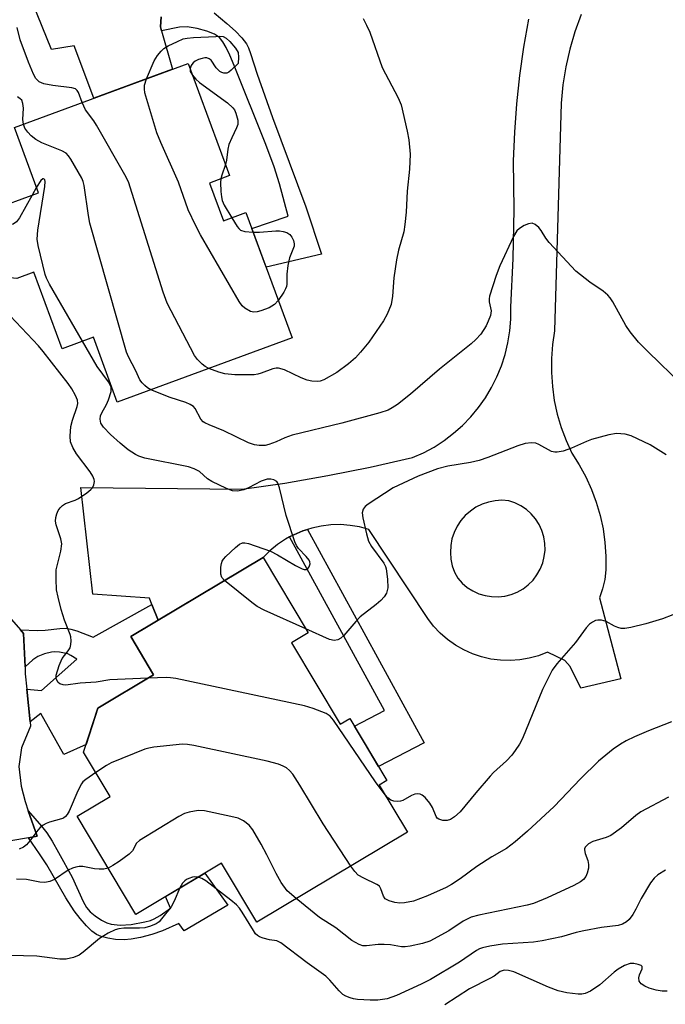
# Model space of a CAD drawing. Units: inches. Extents: x 1249764 to 1255763, y 505455 to 509455.
# Drawn here: x 1251811 to 1251957, y 506442 to 506665 of the extents above; entities that cross this region are included whole.
import ezdxf

# ---------------------------------------------------------------- set-up
doc = ezdxf.new("R2010")
doc.units = ezdxf.units.IN
doc.header["$MEASUREMENT"] = 0
for name, color, linetype in [('BLDG-Footprint', 5, 'Continuous'), ('CULTRL-Pad', 6, 'Continuous'), ('TRANS-Driveway', 251, 'Continuous'), ('TRANS-Non Street Sidewalk', 7, 'Continuous'), ('Undefined', 1, 'Continuous')]:
    doc.layers.add(name, color=color, linetype=linetype)

msp = doc.modelspace()

# ---------------------------------------------------------------- linework, layer by layer
at = {"layer": 'BLDG-Footprint'}
for points, elevation in [([(1251853.58, 506627.92), (1251856.75, 506619.33), (1251861.85, 506621.21), (1251872.33, 506592.82), (1251832.7, 506578.2), (1251827.26, 506592.93), (1251820.2, 506590.33), (1251813.79, 506607.69), (1251809.93, 506606.26), (1251805.38, 506606.68), (1251801.36, 506617.57), (1251803.64, 506621.58), (1251814.84, 506625.71), (1251809.38, 506640.53), (1251848.74, 506655.05), (1251858.13, 506629.6)], 315.33), ([(1251872.22, 506523.59), (1251883.25, 506505.14), (1251885.42, 506506.44), (1251893.83, 506492.36), (1251892.1, 506491.32), (1251898.48, 506480.65), (1251864.35, 506460.25), (1251856.35, 506473.64), (1251836.88, 506462), (1251823.56, 506484.28), (1251831.05, 506488.76), (1251825.04, 506498.8), (1251828.31, 506508.81), (1251840.93, 506516.35), (1251835.74, 506525.04), (1251865.75, 506542.98), (1251875.99, 506525.85)], 308.57)]:
    msp.add_lwpolyline(points, close=True, dxfattribs=dict(at, elevation=elevation))
at = {"layer": 'CULTRL-Pad'}
msp.add_polyline3d([(1251811.45, 506525.76, 0), (1251811.77, 506518.15, 0), (1251811.84, 506516.56, 0), (1251812.19, 506513.13, 0), (1251812.95, 506505.69, 0), (1251813.05, 506504.73, 0), (1251811.01, 506499.8, 0), (1251810.33, 506495.56, 0), (1251810.91, 506491.1, 0), (1251811.79, 506487.62, 0), (1251812.52, 506485.53, 0), (1251814.53, 506479.75, 0), (1251812.54, 506479.4, 0), (1251786.69, 506474.97, 0), (1251776.53, 506525.72, 0), (1251776.85, 506529.54, 0), (1251778.72, 506532.14, 0), (1251783.14, 506535.63, 0), (1251789.81, 506537.98, 0), (1251798.79, 506537.33, 0), (1251804.89, 506533.11, 0), (1251810.75, 506526.54, 0)], close=True, dxfattribs=at)
at = {"layer": 'TRANS-Driveway'}
msp.add_lwpolyline([(1251842.66, 506665.66), (1251842.49, 506663.39), (1251842.75, 506662.47), (1251845.24, 506653.76), (1251827.4, 506647.18), (1251822.92, 506659.02), (1251817.79, 506658.21), (1251812.41, 506671.54)], dxfattribs=at)
msp.add_polyline3d([(1251937.85, 506666.13, 0), (1251936.45, 506662.25, 0), (1251935.29, 506658.28, 0), (1251934.39, 506654.25, 0), (1251933.73, 506650.17, 0), (1251933.32, 506646.06, 0), (1251931.85, 506594.4, 0), (1251931.38, 506591.26, 0), (1251931.14, 506588.09, 0), (1251931.12, 506584.92, 0), (1251931.34, 506581.76, 0), (1251931.78, 506578.61, 0), (1251932.45, 506575.51, 0), (1251933.34, 506572.47, 0), (1251934.45, 506569.49, 0), (1251935.77, 506566.61, 0), (1251937.45, 506563.98, 0), (1251938.93, 506561.25, 0), (1251940.22, 506558.41, 0), (1251941.3, 506555.5, 0), (1251942.18, 506552.51, 0), (1251942.83, 506549.46, 0), (1251943.27, 506546.38, 0), (1251943.49, 506543.28, 0), (1251943.48, 506540.16, 0), (1251943.21, 506537.99, 0), (1251942.73, 506535.86, 0), (1251942.04, 506533.79, 0), (1251946.84, 506515.43, 0), (1251937.76, 506513.34, 0), (1251935.39, 506518.22, 0), (1251934.13, 506519.63, 0), (1251930.26, 506521.47, 0), (1251928.22, 506520.69, 0), (1251926.11, 506520.12, 0), (1251923.96, 506519.75, 0), (1251921.78, 506519.6, 0), (1251919.59, 506519.67, 0), (1251917.42, 506519.94, 0), (1251915.3, 506520.43, 0), (1251913.22, 506521.13, 0), (1251911.23, 506522.03, 0), (1251909.34, 506523.11, 0), (1251907.56, 506524.38, 0), (1251905.91, 506525.82, 0), (1251904.42, 506527.41, 0), (1251903.08, 506529.15, 0), (1251889.74, 506549.35, 0), (1251887.63, 506549.91, 0), (1251885.48, 506550.26, 0), (1251883.3, 506550.42, 0), (1251881.12, 506550.37, 0), (1251878.95, 506550.11, 0), (1251876.82, 506549.65, 0), (1251875.8, 506549.33, 0), (1251874.74, 506548.99, 0), (1251872.73, 506548.14, 0), (1251871.77, 506547.62, 0), (1251870.81, 506547.1, 0), (1251869, 506545.89, 0), (1251867.31, 506544.51, 0), (1251865.75, 506542.98, 0), (1251841.93, 506528.74, 0), (1251840.55, 506532.32, 0), (1251840.01, 506533.74, 0), (1251827.11, 506534.64, 0), (1251824.46, 506558.85, 0), (1251860.97, 506558.45, 0), (1251870.71, 506559.87, 0), (1251880.41, 506561.54, 0), (1251890.06, 506563.46, 0), (1251899.65, 506565.63, 0), (1251902.13, 506566.74, 0), (1251904.51, 506568.03, 0), (1251906.79, 506569.51, 0), (1251908.95, 506571.15, 0), (1251910.98, 506572.95, 0), (1251912.86, 506574.9, 0), (1251914.59, 506576.99, 0), (1251916.16, 506579.21, 0), (1251917.55, 506581.53, 0), (1251918.77, 506583.96, 0), (1251919.79, 506586.47, 0), (1251920.63, 506589.05, 0), (1251921.26, 506591.69, 0), (1251921.69, 506594.37, 0), (1251921.92, 506597.07, 0), (1251921.93, 506599.78, 0), (1251922.48, 506610.83, 0), (1251922.69, 506621.89, 0), (1251922.55, 506632.96, 0), (1251922.81, 506639.43, 0), (1251923.28, 506645.89, 0), (1251923.98, 506652.34, 0), (1251924.89, 506658.75, 0), (1251926.02, 506665.13, 0)], dxfattribs=at)
msp.add_polyline3d([(1251910.58, 506551.33, 0), (1251909.73, 506550.04, 0), (1251909.06, 506548.65, 0), (1251908.58, 506547.19, 0), (1251908.29, 506545.68, 0), (1251908.21, 506544.14, 0), (1251908.33, 506542.61, 0), (1251908.65, 506541.1, 0), (1251909.17, 506539.65, 0), (1251909.87, 506538.28, 0), (1251910.87, 506537.16, 0), (1251912.02, 506536.2, 0), (1251913.28, 506535.39, 0), (1251914.64, 506534.76, 0), (1251916.08, 506534.33, 0), (1251917.56, 506534.09, 0), (1251919.05, 506534.05, 0), (1251920.54, 506534.21, 0), (1251922, 506534.57, 0), (1251923.39, 506535.13, 0), (1251924.69, 506535.87, 0), (1251925.89, 506536.78, 0), (1251926.95, 506537.83, 0), (1251927.85, 506539.03, 0), (1251928.59, 506540.33, 0), (1251929.15, 506541.73, 0), (1251929.51, 506543.18, 0), (1251929.67, 506544.67, 0), (1251929.63, 506546.17, 0), (1251929.39, 506547.65, 0), (1251928.95, 506549.08, 0), (1251928.33, 506550.44, 0), (1251927.52, 506551.71, 0), (1251926.55, 506552.85, 0), (1251925.44, 506553.85, 0), (1251924.2, 506554.69, 0), (1251922.86, 506555.36, 0), (1251921.44, 506555.85, 0), (1251919.9, 506555.95, 0), (1251918.37, 506555.85, 0), (1251916.86, 506555.55, 0), (1251915.4, 506555.05, 0), (1251914.02, 506554.37, 0), (1251912.74, 506553.51, 0), (1251911.59, 506552.49, 0)], close=True, dxfattribs=at)
at = {"layer": 'TRANS-Non Street Sidewalk'}
msp.add_lwpolyline([(1251854.65, 506666.5), (1251857.55, 506664.12), (1251859.51, 506662.36), (1251860.95, 506660.86), (1251861.96, 506659.5), (1251862.41, 506658.62), (1251862.93, 506657.31), (1251864.43, 506652.62), (1251867.89, 506642.75), (1251875.45, 506622.51), (1251878.99, 506611.82), (1251866.42, 506608.82), (1251863.19, 506617.57), (1251871.44, 506620.39), (1251869.5, 506627.73), (1251868.24, 506631.63), (1251866.37, 506636.7), (1251859.16, 506654.56), (1251858.19, 506656.93), (1251857.38, 506658.65), (1251856.59, 506659.99), (1251855.83, 506660.93), (1251854.73, 506661.68), (1251853.01, 506662.38), (1251850.77, 506662.99), (1251848.54, 506663.35), (1251846.83, 506663.25), (1251842.75, 506662.47), (1251842.49, 506663.39), (1251842.66, 506665.66)], dxfattribs=at)
for points in [[(1251871.77, 506547.62), (1251872.73, 506548.14), (1251874.74, 506548.99), (1251875.8, 506549.33), (1251902.27, 506500.94), (1251891.94, 506495.52), (1251888.71, 506500.93), (1251886.47, 506504.67), (1251893.31, 506508.26)], [(1251841.93, 506528.74), (1251835.74, 506525.04), (1251840.93, 506516.35), (1251828.31, 506508.81), (1251825.62, 506500.57), (1251820.59, 506498.27), (1251815.39, 506507.55), (1251812.95, 506505.69), (1251812.19, 506513.13), (1251815.54, 506512.78), (1251823.54, 506519.89), (1251822.18, 506520.77), (1251821.51, 506521.12), (1251819.56, 506521.5), (1251818.55, 506521.56), (1251817.78, 506521.52), (1251816.18, 506521.13), (1251814.7, 506520.52), (1251813.57, 506519.73), (1251811.77, 506518.15), (1251811.45, 506525.76), (1251810.75, 506526.54), (1251814.59, 506526.44), (1251816.35, 506526.48), (1251819.66, 506526.86), (1251821.11, 506526.9), (1251822.14, 506526.74), (1251823.49, 506526.36), (1251827.24, 506524.89), (1251840.55, 506532.32)], [(1251831.34, 506459.75), (1251833.34, 506459.59), (1251835.82, 506459.71), (1251838.94, 506460.29), (1251840.19, 506460.64), (1251841.04, 506460.97), (1251842.45, 506461.79), (1251844.73, 506463.38), (1251843.64, 506466.05), (1251852.53, 506471.36), (1251857.79, 506464.11), (1251847.85, 506458.3), (1251846.64, 506459.94), (1251842.96, 506458.26), (1251840.54, 506457.46), (1251837.98, 506456.77), (1251835.87, 506456.36), (1251834.23, 506456.23), (1251832.32, 506456.34), (1251830.52, 506456.6), (1251829.05, 506456.96), (1251827.98, 506457.42), (1251826.92, 506458.22), (1251825.68, 506459.43), (1251824.28, 506461.05), (1251822.91, 506462.84), (1251821.03, 506465.78), (1251816.68, 506473.22), (1251815.09, 506475.78), (1251812.54, 506479.4), (1251814.53, 506479.75), (1251812.52, 506485.53), (1251815.48, 506482.04), (1251816.69, 506480.48), (1251817.89, 506478.62), (1251819.39, 506476.08), (1251822.43, 506470.42), (1251824.92, 506464.93), (1251825.74, 506463.55), (1251826.57, 506462.57), (1251827.69, 506461.66), (1251829.1, 506460.73), (1251830.33, 506460.09)]]:
    msp.add_lwpolyline(points, close=True, dxfattribs=at)
at = {"layer": 'Undefined'}
msp.add_line((1251814.38, 506626.97, 312), (1251813.42, 506625.19, 312), dxfattribs=at)
for points, elevation in [([(1251888.41, 506665.23), (1251889.23, 506663.74), (1251889.93, 506662.17), (1251892.74, 506654.1), (1251896.35, 506647.24), (1251897.06, 506645.63), (1251898.45, 506639.69), (1251898.83, 506637.69), (1251899.06, 506634.45), (1251898.93, 506631.1), (1251898.39, 506626.09), (1251898.2, 506621.31), (1251897.91, 506618.5), (1251897.63, 506616.85), (1251896.46, 506612.71), (1251895.99, 506610.53), (1251895.36, 506606.44), (1251895.08, 506602.23), (1251894.77, 506600.33), (1251893.91, 506598.19), (1251893.03, 506596.68), (1251889.69, 506591.84), (1251887.84, 506589.55), (1251886.67, 506588.24), (1251885.11, 506586.9), (1251882.49, 506584.97), (1251879.5, 506583.25), (1251878.72, 506582.97), (1251878.19, 506582.9), (1251876.82, 506582.95), (1251875.74, 506583.19), (1251874.38, 506583.75), (1251870.64, 506585.51), (1251869.28, 506585.93), (1251868.68, 506585.91), (1251867.98, 506585.74), (1251865.34, 506584.75), (1251864.55, 506584.53), (1251863.76, 506584.41), (1251862.59, 506584.38), (1251859.34, 506584.43), (1251857.07, 506584.64), (1251855.71, 506584.98), (1251853.45, 506585.85)], 316), ([(1251824.74, 506646.2), (1251823.86, 506648.47), (1251823.58, 506648.91), (1251823.19, 506649.27), (1251822.38, 506649.52), (1251818.1, 506650.07), (1251816.04, 506650.44), (1251815.01, 506650.89), (1251814.58, 506651.22), (1251814.22, 506651.63), (1251813.68, 506652.63), (1251812.54, 506655.32), (1251810.68, 506660.44), (1251809.99, 506663.22)], 316), ([(1251839.3, 506651.57), (1251841.08, 506655.67), (1251841.8, 506656.82), (1251842.65, 506657.87), (1251843.24, 506658.42), (1251844.21, 506659.04), (1251846.31, 506660.06), (1251847.65, 506660.6), (1251848.5, 506660.79), (1251849.99, 506660.91), (1251855.05, 506661.2), (1251855.9, 506661.22), (1251856.71, 506661.13), (1251857.41, 506660.79), (1251858.22, 506660.03), (1251859.52, 506658.51), (1251860.08, 506657.52), (1251860.21, 506656.45), (1251860.12, 506655.02), (1251858.5, 506653.5), (1251857.97, 506653.08), (1251857.51, 506652.85), (1251856.82, 506652.81), (1251856.37, 506652.97), (1251855.93, 506653.25), (1251855.14, 506654.09), (1251853.96, 506655.76), (1251853.56, 506656.11), (1251853.03, 506656.31), (1251852.51, 506656.31), (1251851.96, 506656.19), (1251851.14, 506655.92), (1251850.36, 506655.55), (1251849.91, 506655.22), (1251849.58, 506654.84), (1251849.34, 506654.4), (1251849.18, 506653.87)], 318), ([(1251849.18, 506653.87), (1251849.22, 506653.25), (1251849.73, 506652.38)], 318), ([(1251869.2, 506601.28), (1251868.34, 506600.38), (1251867.11, 506599.58), (1251865.25, 506598.9), (1251864.44, 506598.7), (1251863.64, 506598.6), (1251862.86, 506598.77), (1251861.63, 506599.5), (1251861.01, 506600.1), (1251860.34, 506601.07), (1251851.58, 506616.18), (1251850.49, 506618.22), (1251848.76, 506621.82), (1251846.55, 506628.13), (1251842.53, 506637.09), (1251841.65, 506639.29), (1251838.96, 506648.4), (1251838.85, 506649.26), (1251838.89, 506650.12), (1251839.3, 506651.57)], 318), ([(1251849.73, 506652.38), (1251850.51, 506651.49), (1251851.36, 506650.71), (1251857.68, 506646.15), (1251858.9, 506644.98), (1251859.23, 506644.54), (1251859.58, 506643.8), (1251860.01, 506642.21), (1251860.05, 506641.69), (1251860, 506641.17), (1251859.73, 506640.43), (1251858.64, 506638.21), (1251858, 506636.67), (1251857.76, 506635.57), (1251857.44, 506633.12), (1251857.2, 506632.13)], 318), ([(1251811.39, 506641.27), (1251811.3, 506642.36), (1251811.46, 506644.93), (1251811.31, 506646), (1251811.02, 506646.7), (1251810.69, 506647.06), (1251810.06, 506647.47)], 314), ([(1251853.45, 506585.85), (1251852.62, 506586.27), (1251851.9, 506586.8), (1251850.91, 506587.85), (1251850.23, 506588.78), (1251844.02, 506600.69), (1251843.1, 506603.2), (1251835.22, 506628.21), (1251834.42, 506629.78), (1251827.97, 506641.05), (1251827.34, 506642.04), (1251825.48, 506644.5), (1251824.74, 506646.2)], 316), ([(1251840.31, 506581), (1251839.56, 506581.46), (1251838.92, 506582), (1251838.33, 506582.6), (1251837.83, 506583.26), (1251836.88, 506585.31), (1251835.26, 506588.48), (1251834.81, 506589.58), (1251826.5, 506618.81), (1251826.16, 506620.57), (1251825.18, 506627.38), (1251824.99, 506628.25), (1251824.68, 506629.06), (1251822.15, 506633.35), (1251821.66, 506634.07), (1251821.1, 506634.69), (1251820.15, 506635.25), (1251815.61, 506637.04), (1251814.26, 506637.78), (1251813.18, 506638.64), (1251812.4, 506639.46), (1251811.74, 506640.37), (1251811.39, 506641.27)], 314), ([(1251857.2, 506632.13), (1251856.38, 506629.69), (1251856.19, 506628.88)], 318), ([(1251824.81, 506592.03), (1251817.31, 506604.99), (1251816.62, 506606.31), (1251816.31, 506607.14), (1251814.73, 506613.75), (1251814.51, 506615.2), (1251814.7, 506617.22), (1251816.25, 506627.17), (1251816.32, 506628.26), (1251816.24, 506628.68), (1251816.13, 506628.83), (1251815.98, 506628.9), (1251815.78, 506628.87), (1251815.34, 506628.53), (1251814.38, 506626.97)], 312), ([(1251856.19, 506628.88), (1251856.12, 506628.02), (1251856.19, 506625.97), (1251856.29, 506624.81), (1251856.46, 506623.97), (1251856.94, 506622.9), (1251858.64, 506620.03)], 318), ([(1251813.42, 506625.19), (1251810.55, 506619.99), (1251809.85, 506619.12), (1251809.06, 506618.62), (1251808.64, 506618.53), (1251808.22, 506618.62), (1251807.62, 506618.97), (1251807.28, 506619.31), (1251806.81, 506620.18), (1251806.17, 506622.51)], 312), ([(1251858.64, 506620.03), (1251859.87, 506618.04), (1251860.22, 506617.6), (1251860.63, 506617.26), (1251861.61, 506616.94), (1251863.48, 506616.79)], 318), ([(1251960.84, 506582.09), (1251953.05, 506589.61), (1251950.86, 506591.83), (1251949, 506594.16), (1251947.96, 506595.6), (1251945.02, 506600.98), (1251944.44, 506601.85), (1251943.9, 506602.47), (1251942.85, 506603.37), (1251939.8, 506605.43), (1251936.66, 506607.93), (1251930.59, 506614.45), (1251929.89, 506615.39), (1251928.79, 506617.13), (1251928.26, 506617.81), (1251927.42, 506618.53), (1251926.73, 506618.81), (1251925.96, 506618.7), (1251924.91, 506618.25), (1251923.91, 506617.64), (1251923.29, 506617.05), (1251922.56, 506615.81), (1251919.41, 506609.17), (1251918.58, 506606.98), (1251917.1, 506602.24), (1251917.02, 506601.67), (1251917.04, 506600.97), (1251917.43, 506598.94), (1251917.3, 506597.9), (1251916.8, 506596.58), (1251916.3, 506595.54), (1251915.1, 506593.65), (1251913.97, 506592.41), (1251912.95, 506591.45), (1251905.76, 506585.72), (1251899.18, 506580), (1251896.26, 506577.7), (1251895.04, 506576.89), (1251894.09, 506576.39), (1251892.24, 506575.78), (1251883.58, 506573.42), (1251872.31, 506570.71), (1251870.68, 506570.12), (1251868.68, 506569.18), (1251867.03, 506568.57), (1251866.2, 506568.41), (1251864.86, 506568.41), (1251863.8, 506568.56), (1251862.41, 506569.02), (1251856.87, 506571.74), (1251853.55, 506573.03), (1251852.57, 506573.49), (1251852.15, 506573.78), (1251851.65, 506574.36), (1251850.37, 506576.8), (1251849.97, 506577.19), (1251849.25, 506577.66), (1251848.2, 506578.11), (1251844.66, 506579.23), (1251840.31, 506581)], 314), ([(1251863.48, 506616.79), (1251864.95, 506616.79), (1251868.64, 506617.06), (1251869.49, 506617.04), (1251870.33, 506616.9), (1251871.12, 506616.67), (1251871.78, 506616.25), (1251872.28, 506615.62), (1251872.65, 506614.89), (1251872.83, 506614.12), (1251872.77, 506613.6), (1251871.77, 506610.94), (1251871.39, 506609.24), (1251871.13, 506607.23), (1251871.1, 506605.01), (1251871.03, 506604.48), (1251870.85, 506603.95), (1251870.45, 506603.18), (1251869.2, 506601.28)], 318), ([(1251839.69, 506515.61), (1251830.97, 506515.22), (1251827.91, 506514.68), (1251824.28, 506514.48), (1251821, 506514.04), (1251820.42, 506514.06), (1251819.68, 506514.31), (1251819.27, 506514.61), (1251818.9, 506515.26), (1251818.81, 506515.77), (1251818.85, 506516.31), (1251819.52, 506518.49), (1251820.22, 506520.04), (1251821.56, 506521.77), (1251821.98, 506522.47), (1251822.17, 506523.26), (1251822.21, 506524.1), (1251822.13, 506524.95), (1251821.99, 506525.51), (1251820.73, 506528.75), (1251819.97, 506531.2), (1251819.25, 506533.99), (1251818.92, 506535.67), (1251818.8, 506538.06), (1251818.86, 506540.15), (1251819.86, 506544.41), (1251820.09, 506546.09), (1251819.91, 506547.17), (1251818.8, 506550.39), (1251818.68, 506551.19), (1251818.74, 506552.01), (1251818.96, 506552.84), (1251819.3, 506553.62), (1251819.73, 506554.23), (1251820.26, 506554.76), (1251820.95, 506555.19), (1251823.12, 506556), (1251823.89, 506556.39), (1251825.82, 506557.66), (1251826.7, 506558.38), (1251827.05, 506558.79), (1251827.36, 506559.47), (1251827.49, 506560.2), (1251827.46, 506560.69), (1251827.17, 506561.43), (1251826.57, 506562.39), (1251823.41, 506566.46), (1251822.58, 506567.95), (1251822.1, 506569.22), (1251821.97, 506570.5), (1251822.16, 506572.7), (1251822.53, 506574.09), (1251823.63, 506577.2), (1251823.76, 506577.9), (1251823.66, 506578.66), (1251823.24, 506579.71), (1251822.41, 506581.26), (1251821.59, 506582.46), (1251815.91, 506589.7), (1251814.79, 506591.02), (1251808.4, 506597.76)], 310), ([(1251857.03, 506537.77), (1251856.42, 506538.46), (1251856.15, 506539.18), (1251856.15, 506540.8), (1251856.29, 506541.6), (1251856.47, 506542.1), (1251856.76, 506542.57), (1251857.34, 506543.22), (1251859.5, 506545.25), (1251860.38, 506545.97), (1251861.09, 506546.3), (1251861.6, 506546.32), (1251862.41, 506546.15), (1251867.4, 506544.37), (1251868.98, 506543.56), (1251873.13, 506541.13), (1251874.61, 506540.41), (1251875.09, 506540.28), (1251875.52, 506540.28), (1251875.91, 506540.5), (1251876.22, 506540.85), (1251876.44, 506541.52), (1251876.36, 506541.95), (1251876.16, 506542.38), (1251875.55, 506543.22), (1251873.76, 506545), (1251873.31, 506545.72), (1251872.97, 506546.54), (1251871, 506552.52), (1251869.49, 506558.78), (1251869.12, 506559.83), (1251868.83, 506560.23), (1251868.22, 506560.58), (1251867.49, 506560.73), (1251866.69, 506560.72), (1251865.33, 506560.28), (1251862.45, 506558.78), (1251861.38, 506558.32), (1251859.95, 506558.04), (1251858.82, 506558.11), (1251857.49, 506558.59), (1251854.1, 506560.19), (1251853.18, 506560.82), (1251851.31, 506562.45), (1251850.15, 506563.12), (1251848.84, 506563.53), (1251838.97, 506565.52), (1251837.61, 506565.99), (1251836.83, 506566.35), (1251835.17, 506567.43), (1251833.34, 506568.88), (1251831.13, 506570.88), (1251829.56, 506572.54), (1251828.99, 506573.45), (1251828.79, 506574.38), (1251828.9, 506575.09), (1251829.2, 506575.79), (1251830.27, 506577.69), (1251830.71, 506578.74), (1251831.28, 506580.62), (1251831.32, 506581.15), (1251831.27, 506581.62), (1251831.1, 506582.1), (1251830.69, 506582.82), (1251828.14, 506586.32), (1251824.81, 506592.03)], 312), ([(1251957.13, 506566.24), (1251953.52, 506568.55), (1251949.21, 506570.55), (1251947.82, 506570.96), (1251945.85, 506571.12), (1251944.14, 506570.83), (1251940.18, 506569.73), (1251939.1, 506569.31), (1251935.7, 506567.74), (1251933.78, 506567.12), (1251932.42, 506566.83), (1251931.88, 506566.83), (1251931.13, 506567.04), (1251928.3, 506568.63), (1251927.59, 506568.9), (1251926.58, 506569.01), (1251925.18, 506568.82), (1251923.51, 506568.33), (1251916.72, 506565.68), (1251914.78, 506565.01), (1251912.77, 506564.52), (1251907.63, 506563.72), (1251905.27, 506563.1), (1251900.91, 506561.43), (1251895.21, 506558.77), (1251889.55, 506555.09), (1251888.89, 506554.56), (1251888.43, 506553.91), (1251888.25, 506553.1), (1251888.35, 506551.99), (1251889.18, 506548.32), (1251889.64, 506546.67), (1251890.34, 506545.44), (1251893.11, 506541.69), (1251893.5, 506540.93), (1251893.67, 506540.39), (1251893.96, 506538.09), (1251894.02, 506536.05), (1251893.73, 506534.88), (1251893.23, 506534.03), (1251892.46, 506533.23), (1251891.39, 506532.3), (1251887.79, 506529.52), (1251886.78, 506528.44), (1251884.05, 506525.26), (1251883.4, 506524.68), (1251882.67, 506524.29), (1251881.89, 506524.12), (1251880.8, 506524.37), (1251875.43, 506526.8)], 312), ([(1251875.43, 506526.8), (1251866.02, 506531.04), (1251864.43, 506531.86), (1251863.23, 506532.73), (1251857.03, 506537.77)], 312), ([(1251958.68, 506529.93), (1251956.29, 506529.03), (1251952.52, 506527.9), (1251949.16, 506527.09), (1251947.76, 506526.86), (1251946.96, 506526.89), (1251946.19, 506527.08), (1251945.45, 506527.4), (1251943.54, 506528.45), (1251942.47, 506528.74), (1251941.65, 506528.77), (1251941.13, 506528.65), (1251940.42, 506528.32), (1251939.76, 506527.85), (1251939.01, 506527.02), (1251936.57, 506523.71), (1251932.32, 506518.86), (1251931.29, 506517.43), (1251929.08, 506513.04), (1251924.56, 506501.91), (1251923.87, 506500.62), (1251922.92, 506499.17), (1251922.13, 506498.12), (1251920.91, 506496.84), (1251918, 506494.22), (1251917.2, 506493.4), (1251913.97, 506489.61), (1251910.44, 506485.26), (1251909.17, 506484.12), (1251908.25, 506483.53), (1251907.5, 506483.28), (1251906.48, 506483.29), (1251905.56, 506483.57), (1251905.24, 506483.85), (1251905.02, 506484.22), (1251904.19, 506486.28), (1251903.59, 506487.23), (1251902.49, 506488.5), (1251901.84, 506489.02), (1251901.37, 506489.25), (1251900.66, 506489.37), (1251900.16, 506489.29), (1251899.42, 506488.97), (1251897.45, 506487.86), (1251896.94, 506487.68), (1251896.17, 506487.61), (1251895.4, 506487.69), (1251894.69, 506487.93), (1251894.06, 506488.42), (1251893.4, 506489.15)], 310), ([(1251893.4, 506489.15), (1251891.23, 506492.05), (1251881.71, 506506.1), (1251880.94, 506507), (1251880.04, 506507.6), (1251877.1, 506508.72), (1251875.15, 506509.3), (1251845.94, 506515.5), (1251844.77, 506515.7), (1251843.89, 506515.76), (1251839.69, 506515.61)], 310), ([(1251958.38, 506505.69), (1251953.16, 506503.65), (1251949.93, 506502.26), (1251948.07, 506501.4), (1251946.79, 506500.64), (1251945.1, 506499.48), (1251941.82, 506496.79), (1251937.7, 506492.77), (1251931.71, 506486.5), (1251925.69, 506480.9), (1251922.91, 506478.48), (1251920.92, 506476.96), (1251917.63, 506475.03), (1251914.24, 506472.9), (1251910.43, 506470.06), (1251908.46, 506468.77), (1251907.23, 506468.12), (1251903, 506466.19), (1251899.83, 506465), (1251897.83, 506464.61), (1251896.72, 506464.57), (1251895.62, 506464.68), (1251894.32, 506465.07), (1251893.44, 506465.57), (1251893.02, 506466.15), (1251892.45, 506467.82), (1251892.11, 506468.39), (1251891.51, 506468.82), (1251888.6, 506470.21), (1251887.32, 506470.94), (1251886.52, 506471.75), (1251885.66, 506472.98)], 308), ([(1251885.66, 506472.98), (1251879.39, 506482.53), (1251874.11, 506491.3), (1251872.51, 506493.78), (1251871.76, 506494.67), (1251871.08, 506495.22), (1251870.31, 506495.64), (1251869.21, 506496.08), (1251866.64, 506496.8), (1251850.08, 506500.31), (1251848.63, 506500.58), (1251847.46, 506500.63), (1251840.98, 506499.92), (1251839.81, 506499.73), (1251838.97, 506499.5), (1251831.32, 506496.36), (1251830.28, 506495.77), (1251827.82, 506494.16)], 308), ([(1251827.82, 506494.16), (1251825.57, 506492.64), (1251824.9, 506492.07), (1251824.54, 506491.63), (1251823.74, 506490.07), (1251821.76, 506485.4), (1251821.32, 506484.64), (1251820.95, 506484.21), (1251820.51, 506483.87), (1251820.03, 506483.65), (1251817.33, 506482.93), (1251816.56, 506482.63), (1251815.85, 506482.25), (1251815.23, 506481.72), (1251814.67, 506481.11), (1251812.89, 506478.69), (1251812.12, 506477.79), (1251811.46, 506477.28), (1251810.46, 506476.78)], 308), ([(1251957.68, 506488.63), (1251951.43, 506485.26), (1251950.23, 506484.45), (1251946.98, 506481.66), (1251944.59, 506479.91), (1251943.54, 506479.45), (1251940.5, 506478.55), (1251939.53, 506478.02), (1251938.79, 506477.28), (1251938.61, 506476.86), (1251938.59, 506476.62), (1251938.77, 506475.85), (1251939.38, 506474.2), (1251939.55, 506473.34), (1251939.51, 506472.49), (1251939.22, 506471.38), (1251938.9, 506470.6), (1251938.41, 506469.94), (1251937.73, 506469.42), (1251936.2, 506468.54), (1251930.16, 506465.73), (1251927.05, 506464.47), (1251925.64, 506464.12), (1251914.63, 506461.86), (1251912.91, 506461.39), (1251911.09, 506460.43), (1251907.9, 506458.28), (1251903.53, 506455.93), (1251901.9, 506455.38), (1251899.08, 506454.76), (1251897.95, 506454.61), (1251897.11, 506454.64), (1251894.61, 506455.09), (1251893.24, 506455.2), (1251891.87, 506455.19), (1251889.16, 506454.84), (1251888.33, 506454.9), (1251887.54, 506455.14), (1251885.86, 506456.11), (1251882.24, 506458.99), (1251878.53, 506461.3), (1251873.26, 506465.58)], 306), ([(1251873.26, 506465.58), (1251871.23, 506467.38), (1251869.88, 506469.26), (1251868.68, 506471.25), (1251866.61, 506475.5), (1251865.33, 506477.94), (1251863.46, 506481.2), (1251862.59, 506482.28), (1251861.34, 506483.26), (1251860.12, 506483.81), (1251858.45, 506484.23), (1251852.47, 506485.47), (1251851.03, 506485.54), (1251849.02, 506485.23), (1251847.91, 506484.88), (1251846.61, 506484.18), (1251837.7, 506478.76), (1251837.04, 506478.14), (1251836.11, 506476.46), (1251835.41, 506475.64), (1251833.12, 506473.98), (1251831.66, 506473.07), (1251830.59, 506472.52)], 306), ([(1251830.59, 506472.52), (1251829.64, 506472.28), (1251828.58, 506472.25), (1251827.5, 506472.37), (1251824.91, 506472.85), (1251824.08, 506472.85), (1251823.27, 506472.74), (1251822.52, 506472.49), (1251821.59, 506472.02), (1251818.46, 506469.94), (1251817.37, 506469.49), (1251816.24, 506469.23), (1251815.15, 506469.31), (1251812.11, 506469.9), (1251809.82, 506470.02)], 306), ([(1251851, 506470.45), (1251850.27, 506470.5), (1251849.71, 506470.43), (1251848.9, 506470.18), (1251848.4, 506469.92), (1251848.01, 506469.63), (1251847.51, 506469.09), (1251846.91, 506468)], 304), ([(1251956.97, 506472.05), (1251955.24, 506470.96), (1251954.42, 506470.24), (1251953.57, 506469.13), (1251951.44, 506465.58), (1251950.29, 506463.2), (1251949.59, 506461.96), (1251948.77, 506460.82), (1251948.17, 506460.3), (1251947.26, 506459.81), (1251946.23, 506459.48), (1251942.46, 506459.04), (1251938.44, 506458.29), (1251936.75, 506457.91), (1251933.39, 506456.89), (1251929.04, 506455.99), (1251927.04, 506455.73), (1251920.04, 506455.22), (1251917.13, 506454.78), (1251915.53, 506454.44), (1251914.82, 506454.2), (1251914.13, 506453.83), (1251910.27, 506451.13), (1251903.67, 506447.24), (1251901.56, 506446.16), (1251896.01, 506443.58), (1251893.89, 506442.87), (1251891.74, 506442.52), (1251890.02, 506442.51), (1251887.13, 506442.7), (1251886.27, 506442.82), (1251885.49, 506443.04), (1251884.49, 506443.43), (1251883.81, 506443.82), (1251882.97, 506444.63), (1251880.92, 506447.08), (1251879.96, 506448.02), (1251875.73, 506451), (1251869.78, 506455.56), (1251868.86, 506455.99), (1251867.17, 506456.24), (1251865.74, 506456.62), (1251864.93, 506456.94), (1251864.46, 506457.23), (1251864.06, 506457.63), (1251863.56, 506458.33), (1251861.04, 506462.54), (1251860.4, 506463.41), (1251859.72, 506464.14), (1251858.47, 506465.21), (1251852.79, 506469.58), (1251851.83, 506470.17), (1251851, 506470.45)], 304), ([(1251846.91, 506468), (1251845.61, 506464.97), (1251844.94, 506463.74), (1251842.75, 506460.98), (1251842.15, 506460.35), (1251841.48, 506459.85), (1251840.24, 506459.32), (1251838.92, 506458.98), (1251837.75, 506458.89), (1251834.21, 506458.88), (1251833.05, 506458.75), (1251832.22, 506458.53), (1251830.64, 506457.77), (1251828.63, 506456.57), (1251824.99, 506453.46), (1251824.03, 506452.77), (1251822.74, 506452.23), (1251821.12, 506451.81), (1251819.69, 506451.82), (1251814.46, 506452.5), (1251808.41, 506452.66)], 304), ([(1251957.38, 506444.57), (1251956.25, 506444.61), (1251954.89, 506444.84), (1251953.3, 506445.28), (1251952.3, 506445.7), (1251951.44, 506446.26), (1251951.03, 506446.84), (1251950.93, 506447.58), (1251951.1, 506448.32), (1251951.72, 506449.62), (1251951.72, 506450.17), (1251951.46, 506450.42), (1251950.82, 506450.67), (1251949.78, 506450.85), (1251948.98, 506450.84), (1251947.69, 506450.41), (1251946.25, 506449.61), (1251945.34, 506448.9), (1251942.07, 506446.02), (1251940.02, 506444.57), (1251938.8, 506444.04), (1251938.02, 506443.92), (1251937.2, 506443.91), (1251934.59, 506444.19), (1251932.63, 506444.7), (1251930.45, 506445.5), (1251922.63, 506448.96), (1251921.37, 506449.31), (1251920.39, 506449.34), (1251919.49, 506449.02), (1251918.13, 506447.99), (1251917.19, 506447.43), (1251912.55, 506445.15), (1251906.92, 506441.51)], 302)]:
    msp.add_lwpolyline(points, dxfattribs=dict(at, elevation=elevation))

doc.saveas('drawing.dxf')
